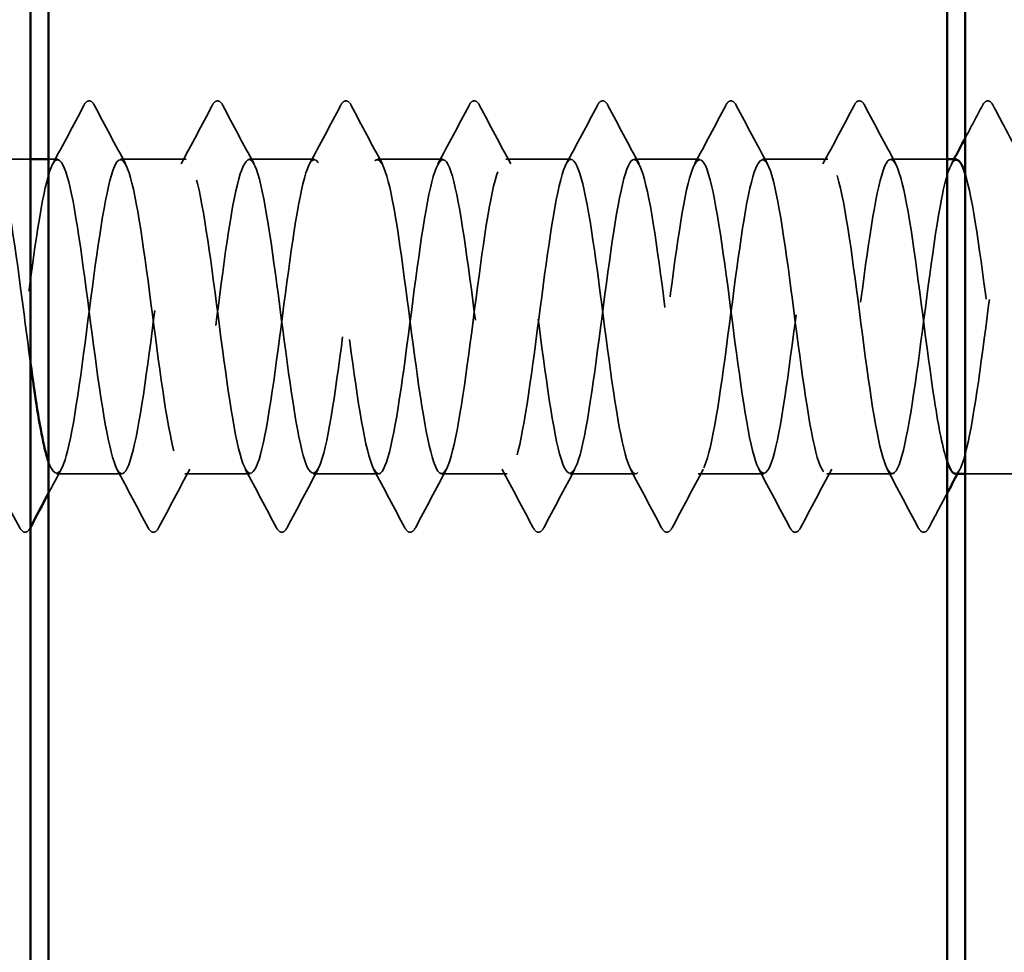
# Model space of a CAD drawing. Units: inches. Extents: x 0 to 60, y -198 to 44.
# Drawn here: x 6 to 6, y -67 to -66 of the extents above; entities that cross this region are included whole.
import ezdxf

# ---------------------------------------------------------------- set-up
doc = ezdxf.new("R2010")
doc.units = ezdxf.units.IN
doc.header["$LTSCALE"] = 2
doc.header["$MEASUREMENT"] = 0
doc.linetypes.add('DASHED', pattern=[0.2067, 0.1654, -0.0413])
doc.linetypes.add('DOUBLE_DASH_CHAIN', pattern=[1.2403, 0.6614, -0.0827, 0.1654, -0.0827, 0.1654, -0.0827])
for name, color, linetype, lineweight in [('Hatch (ANSI)', 7, 'Continuous', 18), ('Hidden (ANSI)', 7, 'DASHED', 35), ('Visible (ANSI)', 7, 'Continuous', 50)]:
    doc.layers.add(name, color=color, linetype=linetype, lineweight=lineweight)

msp = doc.modelspace()

# ---------------------------------------------------------------- hatches: boundary and pattern name
at = {"layer": 'Hatch (ANSI)', "true_color": 0x804000}
h = msp.add_hatch(dxfattribs=at)
h.set_pattern_fill('AR-SAND', color=36, scale=2, angle=45, style=0, pattern_type=2)
h.set_pattern_definition([(82.5, (0.06, -75.1244), (-2.81403, 2.63585), [0, -3.04, 0, -3.4, 0, -3.25]), (52.5, (0.06, -75.1244), (-1.4883, 6.494), [0, -1.64, 0, -2.74, 0, -1.05]), (12.5, (-1.6795, -76.864), (4.39606, 4.41206), [0, -1, 0, -3.6, 0, -4.7]), (2.5, (-1.6795, -76.864), (3.0101, 5.4925), [0, -0.5, 0, -2.36, 0, -2.7])])
h.paths.add_polyline_path([(5.75013, -70.74222), (5.75013, -54.17888), (6.25013, -54.17888), (6.25013, -70.74222)])

# ---------------------------------------------------------------- linework, layer by layer
at = {"layer": 'Hidden (ANSI)', "ltscale": 0.016117}
msp.add_line((5.74013, -66.37263), (5.71885, -66.37263), dxfattribs=at)
at = {"layer": 'Hidden (ANSI)', "ltscale": 0.003818}
msp.add_line((5.75528, -66.37263), (5.75013, -66.37263), dxfattribs=at)
at = {"layer": 'Hidden (ANSI)', "ltscale": 0.027654}
for p, q in [((5.8267, -66.37263), (5.79028, -66.37263)), ((5.89813, -66.37263), (5.8617, -66.37263)), ((5.96956, -66.37263), (5.93313, -66.37263)), ((6.04099, -66.37263), (6.00456, -66.37263)), ((6.11242, -66.37263), (6.07599, -66.37263)), ((6.18385, -66.37263), (6.14742, -66.37263)), ((5.79099, -66.54763), (5.75456, -66.54763)), ((5.86242, -66.54763), (5.82599, -66.54763)), ((5.93385, -66.54763), (5.89742, -66.54763)), ((6.00528, -66.54763), (5.96885, -66.54763)), ((6.0767, -66.54763), (6.04028, -66.54763)), ((6.14813, -66.54763), (6.1117, -66.54763)), ((6.21956, -66.54763), (6.18313, -66.54763))]:
    msp.add_line(p, q, dxfattribs=at)
at = {"layer": 'Hidden (ANSI)', "ltscale": 0.023736}
msp.add_line((6.25013, -66.37263), (6.21885, -66.37263), dxfattribs=at)
at = {"layer": 'Hidden (ANSI)', "ltscale": 0.023409}
msp.add_line((6.29099, -66.54763), (6.26013, -66.54763), dxfattribs=at)
at = {"layer": 'Hidden (ANSI)', "ltscale": 0.028046}
for points in [[(5.75249, -66.37524), (5.75831, -66.36439), (5.76408, -66.35351), (5.76983, -66.34262)], [(5.77572, -66.34262), (5.78147, -66.35351), (5.78724, -66.36439), (5.79306, -66.37524)], [(5.82392, -66.37524), (5.82973, -66.36439), (5.83551, -66.35351), (5.84126, -66.34262)], [(5.84715, -66.34262), (5.8529, -66.35351), (5.85867, -66.36439), (5.86449, -66.37524)], [(5.89535, -66.37524), (5.90116, -66.36439), (5.90693, -66.35351), (5.91269, -66.34262)], [(5.91858, -66.34262), (5.92433, -66.35351), (5.9301, -66.36439), (5.93592, -66.37524)], [(5.96678, -66.37524), (5.97259, -66.36439), (5.97836, -66.35351), (5.98412, -66.34262)], [(5.99001, -66.34262), (5.99576, -66.35351), (6.00153, -66.36439), (6.00735, -66.37524)], [(6.03821, -66.37524), (6.04402, -66.36439), (6.04979, -66.35351), (6.05554, -66.34262)], [(6.06144, -66.34262), (6.06719, -66.35351), (6.07296, -66.36439), (6.07877, -66.37524)], [(6.10963, -66.37524), (6.11545, -66.36439), (6.12122, -66.35351), (6.12697, -66.34262)], [(6.13286, -66.34262), (6.13862, -66.35351), (6.14439, -66.36439), (6.1502, -66.37524)], [(6.18106, -66.37524), (6.18688, -66.36439), (6.19265, -66.35351), (6.1984, -66.34262)], [(6.20429, -66.34262), (6.21005, -66.35351), (6.21582, -66.36439), (6.22163, -66.37524)], [(5.73412, -66.57764), (5.72836, -66.56675), (5.72259, -66.55587), (5.71678, -66.54502)], [(5.80554, -66.57764), (5.79979, -66.56675), (5.79402, -66.55587), (5.78821, -66.54502)], [(5.82877, -66.54502), (5.82296, -66.55587), (5.81719, -66.56675), (5.81144, -66.57764)], [(5.87697, -66.57764), (5.87122, -66.56675), (5.86545, -66.55587), (5.85963, -66.54502)], [(5.9002, -66.54502), (5.89439, -66.55587), (5.88862, -66.56675), (5.88286, -66.57764)], [(5.9484, -66.57764), (5.94265, -66.56675), (5.93688, -66.55587), (5.93106, -66.54502)], [(5.97163, -66.54502), (5.96582, -66.55587), (5.96005, -66.56675), (5.95429, -66.57764)], [(6.01983, -66.57764), (6.01408, -66.56675), (6.00831, -66.55587), (6.00249, -66.54502)], [(6.04306, -66.54502), (6.03724, -66.55587), (6.03147, -66.56675), (6.02572, -66.57764)], [(6.09126, -66.57764), (6.08551, -66.56675), (6.07973, -66.55587), (6.07392, -66.54502)], [(6.11449, -66.54502), (6.10867, -66.55587), (6.1029, -66.56675), (6.09715, -66.57764)], [(6.16269, -66.57764), (6.15693, -66.56675), (6.15116, -66.55587), (6.14535, -66.54502)], [(6.18592, -66.54502), (6.1801, -66.55587), (6.17433, -66.56675), (6.16858, -66.57764)], [(6.23412, -66.57764), (6.22836, -66.56675), (6.22259, -66.55587), (6.21678, -66.54502)]]:
    msp.add_open_spline(points, degree=3, dxfattribs=at)
at = {"layer": 'Hidden (ANSI)', "ltscale": 0.033267}
for points in [[(5.76983, -66.34262), (5.77057, -66.34123), (5.77141, -66.34019), (5.77402, -66.34008), (5.77495, -66.34117), (5.77572, -66.34262)], [(5.84126, -66.34262), (5.842, -66.34123), (5.84284, -66.34019), (5.84545, -66.34008), (5.84638, -66.34117), (5.84715, -66.34262)], [(5.91269, -66.34262), (5.91342, -66.34123), (5.91426, -66.34019), (5.91688, -66.34008), (5.91781, -66.34117), (5.91858, -66.34262)], [(5.98412, -66.34262), (5.98485, -66.34123), (5.98569, -66.34019), (5.98831, -66.34008), (5.98924, -66.34117), (5.99001, -66.34262)], [(6.05554, -66.34262), (6.05628, -66.34123), (6.05712, -66.34019), (6.05974, -66.34008), (6.06066, -66.34117), (6.06144, -66.34262)], [(6.12697, -66.34262), (6.12771, -66.34123), (6.12855, -66.34019), (6.13117, -66.34008), (6.13209, -66.34117), (6.13286, -66.34262)], [(6.1984, -66.34262), (6.19914, -66.34123), (6.19998, -66.34019), (6.20259, -66.34008), (6.20352, -66.34117), (6.20429, -66.34262)], [(6.26983, -66.34262), (6.27057, -66.34123), (6.27141, -66.34019), (6.27402, -66.34008), (6.27495, -66.34117), (6.27572, -66.34262)], [(5.74001, -66.57764), (5.73927, -66.57904), (5.73843, -66.58008), (5.73581, -66.58019), (5.73489, -66.5791), (5.73412, -66.57764)], [(5.81144, -66.57764), (5.8107, -66.57904), (5.80986, -66.58008), (5.80724, -66.58019), (5.80631, -66.5791), (5.80554, -66.57764)], [(5.88286, -66.57764), (5.88213, -66.57904), (5.88129, -66.58008), (5.87867, -66.58019), (5.87774, -66.5791), (5.87697, -66.57764)], [(5.95429, -66.57764), (5.95356, -66.57904), (5.95271, -66.58008), (5.9501, -66.58019), (5.94917, -66.5791), (5.9484, -66.57764)], [(6.02572, -66.57764), (6.02498, -66.57904), (6.02414, -66.58008), (6.02153, -66.58019), (6.0206, -66.5791), (6.01983, -66.57764)], [(6.09715, -66.57764), (6.09641, -66.57904), (6.09557, -66.58008), (6.09296, -66.58019), (6.09203, -66.5791), (6.09126, -66.57764)], [(6.16858, -66.57764), (6.16784, -66.57904), (6.167, -66.58008), (6.16438, -66.58019), (6.16346, -66.5791), (6.16269, -66.57764)], [(6.24001, -66.57764), (6.23927, -66.57904), (6.23843, -66.58008), (6.23581, -66.58019), (6.23489, -66.5791), (6.23412, -66.57764)]]:
    msp.add_open_spline(points, degree=3, knots=[0, 0, 0, 0, 0.0542593, 0.0542593, 0.1110328, 0.1110328, 0.1110328, 0.1110328], dxfattribs=at)
at = {"layer": 'Hidden (ANSI)', "ltscale": 0.015679}
msp.add_open_spline([(6.26013, -66.36092), (6.26337, -66.35483), (6.2666, -66.34873), (6.26983, -66.34262)], degree=3, dxfattribs=at)
at = {"layer": 'Hidden (ANSI)', "ltscale": 0.026549}
msp.add_open_spline([(6.27572, -66.34262), (6.28117, -66.35293), (6.28663, -66.36323), (6.29213, -66.37351)], degree=3, dxfattribs=at)
at = {"layer": 'Hidden (ANSI)', "ltscale": 0.336196}
msp.add_open_spline([(5.68313, -66.54762), (5.68727, -66.54747), (5.6914, -66.52877), (5.69553, -66.50056), (5.69988, -66.47089), (5.70422, -66.43232), (5.70857, -66.40603), (5.71291, -66.37974), (5.71726, -66.36716), (5.7216, -66.37519), (5.72595, -66.38323), (5.7303, -66.41145), (5.73464, -66.44435), (5.73647, -66.4582), (5.7383, -66.47257), (5.74013, -66.48599)], degree=3, knots=[-241.902634, -241.902634, -241.902634, -241.902634, -240.812078, -240.812078, -240.812078, -239.66527, -239.66527, -239.66527, -238.518462, -238.518462, -238.518462, -237.371654, -237.371654, -237.371654, -236.888652, -236.888652, -236.888652, -236.888652], dxfattribs=at)
at = {"layer": 'Hidden (ANSI)', "ltscale": 1.058686}
msp.add_open_spline([(6.25528, -66.37296), (6.25252, -66.37312), (6.24976, -66.38068), (6.247, -66.3948), (6.24266, -66.41705), (6.23831, -66.45439), (6.23397, -66.4863), (6.22962, -66.51822), (6.22527, -66.54299), (6.22093, -66.547), (6.21658, -66.55101), (6.21224, -66.53405), (6.20789, -66.50544), (6.20355, -66.47682), (6.1992, -66.4381), (6.19485, -66.41054), (6.19051, -66.38298), (6.18616, -66.36808), (6.18182, -66.37402), (6.17747, -66.37997), (6.17313, -66.40643), (6.16878, -66.43888), (6.16443, -66.47132), (6.16009, -66.508), (6.15574, -66.52875), (6.1514, -66.54951), (6.14705, -66.55322), (6.14271, -66.53785), (6.13836, -66.52248), (6.13401, -66.48886), (6.12967, -66.45546), (6.12532, -66.42206), (6.12098, -66.39068), (6.11663, -66.37857), (6.11229, -66.36646), (6.10794, -66.37426), (6.10359, -66.3977), (6.09925, -66.42113), (6.0949, -66.45893), (6.09056, -66.49032), (6.08621, -66.52172), (6.08187, -66.54501), (6.07752, -66.54741), (6.07317, -66.5498), (6.06883, -66.53118), (6.06448, -66.50175), (6.06014, -66.47233), (6.05579, -66.43371), (6.05145, -66.4071), (6.0471, -66.3805), (6.04275, -66.36735), (6.03841, -66.37488), (6.03406, -66.38241), (6.02972, -66.41021), (6.02537, -66.44302), (6.02103, -66.47582), (6.01668, -66.51184), (6.01233, -66.5313), (6.00799, -66.55076), (6.00364, -66.5526), (5.9993, -66.53581), (5.99495, -66.51902), (5.99061, -66.4845), (5.98626, -66.45123), (5.98191, -66.41795), (5.97757, -66.38772), (5.97322, -66.37713), (5.96888, -66.36654), (5.96453, -66.37618), (5.96019, -66.40074), (5.95584, -66.42531), (5.95149, -66.46347), (5.94715, -66.49427), (5.9428, -66.52507), (5.93846, -66.54683), (5.93411, -66.54761), (5.92977, -66.54839), (5.92542, -66.52813), (5.92107, -66.49797), (5.91673, -66.46781), (5.91238, -66.42938), (5.90804, -66.40379), (5.90369, -66.3782), (5.89934, -66.36683), (5.895, -66.37594), (5.89065, -66.38504), (5.88631, -66.41412), (5.88196, -66.4472), (5.87762, -66.48028), (5.87327, -66.51557), (5.86892, -66.53369), (5.86458, -66.5518), (5.86023, -66.55176), (5.85589, -66.53359), (5.85154, -66.51541), (5.8472, -66.48009), (5.84285, -66.44702), (5.8385, -66.41395), (5.83416, -66.38492), (5.82981, -66.37589), (5.82547, -66.36685), (5.82112, -66.37829), (5.81678, -66.40393), (5.81243, -66.42957), (5.80808, -66.46801), (5.80374, -66.49814), (5.79939, -66.52827), (5.79505, -66.54845), (5.7907, -66.5476), (5.78636, -66.54676), (5.78201, -66.52493), (5.77766, -66.4941), (5.77332, -66.46328), (5.76897, -66.42513), (5.76463, -66.40061), (5.76028, -66.37609), (5.75594, -66.36654), (5.75159, -66.37719), (5.74724, -66.38784), (5.7429, -66.41813), (5.73855, -66.45141), (5.73421, -66.48469), (5.72986, -66.51917), (5.72552, -66.5359), (5.72117, -66.55263), (5.71682, -66.55071), (5.71248, -66.5312), (5.70813, -66.51168), (5.70379, -66.47563), (5.69944, -66.44284), (5.69634, -66.41942), (5.69324, -66.39858), (5.69013, -66.38586)], degree=3, knots=[188.495559, 188.495559, 188.495559, 188.495559, 189.223297, 189.223297, 189.223297, 190.370105, 190.370105, 190.370105, 191.516913, 191.516913, 191.516913, 192.663721, 192.663721, 192.663721, 193.810529, 193.810529, 193.810529, 194.957337, 194.957337, 194.957337, 196.104145, 196.104145, 196.104145, 197.250952, 197.250952, 197.250952, 198.39776, 198.39776, 198.39776, 199.544568, 199.544568, 199.544568, 200.691376, 200.691376, 200.691376, 201.838184, 201.838184, 201.838184, 202.984992, 202.984992, 202.984992, 204.1318, 204.1318, 204.1318, 205.278607, 205.278607, 205.278607, 206.425415, 206.425415, 206.425415, 207.572223, 207.572223, 207.572223, 208.719031, 208.719031, 208.719031, 209.865839, 209.865839, 209.865839, 211.012647, 211.012647, 211.012647, 212.159455, 212.159455, 212.159455, 213.306262, 213.306262, 213.306262, 214.45307, 214.45307, 214.45307, 215.599878, 215.599878, 215.599878, 216.746686, 216.746686, 216.746686, 217.893494, 217.893494, 217.893494, 219.040302, 219.040302, 219.040302, 220.18711, 220.18711, 220.18711, 221.333917, 221.333917, 221.333917, 222.480725, 222.480725, 222.480725, 223.627533, 223.627533, 223.627533, 224.774341, 224.774341, 224.774341, 225.921149, 225.921149, 225.921149, 227.067957, 227.067957, 227.067957, 228.214765, 228.214765, 228.214765, 229.361573, 229.361573, 229.361573, 230.50838, 230.50838, 230.50838, 231.655188, 231.655188, 231.655188, 232.801996, 232.801996, 232.801996, 233.948804, 233.948804, 233.948804, 235.095612, 235.095612, 235.095612, 236.24242, 236.24242, 236.24242, 237.389228, 237.389228, 237.389228, 238.208121, 238.208121, 238.208121, 238.208121], dxfattribs=at)
at = {"layer": 'Hidden (ANSI)', "ltscale": 1.070457}
msp.add_open_spline([(5.75013, -66.54093), (5.75366, -66.55093), (5.75719, -66.54911), (5.76072, -66.53512), (5.76506, -66.51788), (5.76941, -66.4831), (5.77375, -66.44988), (5.7781, -66.41666), (5.78244, -66.38681), (5.78679, -66.37671), (5.79114, -66.36662), (5.79548, -66.37683), (5.79983, -66.40175), (5.80417, -66.42666), (5.80852, -66.46492), (5.81286, -66.49551), (5.81721, -66.5261), (5.82156, -66.54737), (5.8259, -66.54763), (5.83025, -66.54789), (5.83459, -66.52713), (5.83894, -66.49675), (5.84328, -66.46637), (5.84763, -66.42802), (5.85198, -66.40276), (5.85632, -66.37751), (5.86067, -66.36671), (5.86501, -66.37631), (5.86936, -66.38591), (5.8737, -66.41539), (5.87805, -66.44854), (5.8824, -66.48169), (5.88674, -66.51673), (5.89109, -66.53441), (5.89543, -66.55209), (5.89978, -66.55145), (5.90412, -66.53284), (5.90847, -66.51424), (5.91282, -66.47867), (5.91716, -66.44568), (5.92151, -66.41269), (5.92585, -66.38407), (5.9302, -66.37553), (5.93454, -66.36699), (5.93889, -66.37901), (5.94324, -66.40497), (5.94758, -66.43094), (5.95193, -66.46945), (5.95627, -66.49935), (5.96062, -66.52925), (5.96496, -66.54892), (5.96931, -66.54756), (5.97366, -66.5462), (5.978, -66.52387), (5.98235, -66.49285), (5.98669, -66.46183), (5.99104, -66.42379), (5.99538, -66.39962), (5.99973, -66.37546), (6.00408, -66.36649), (6.00842, -66.37763), (6.01277, -66.38877), (6.01711, -66.41943), (6.02146, -66.45276), (6.0258, -66.48609), (6.03015, -66.52029), (6.0345, -66.53657), (6.03884, -66.55285), (6.04319, -66.55033), (6.04753, -66.5304), (6.05188, -66.51046), (6.05622, -66.47419), (6.06057, -66.44151), (6.06492, -66.40883), (6.06926, -66.3815), (6.07361, -66.37455), (6.07795, -66.36759), (6.0823, -66.38138), (6.08664, -66.40833), (6.09099, -66.43529), (6.09534, -66.47396), (6.09968, -66.5031), (6.10403, -66.53224), (6.10837, -66.55027), (6.11272, -66.54728), (6.11706, -66.5443), (6.12141, -66.52047), (6.12576, -66.48887), (6.1301, -66.45728), (6.13445, -66.41964), (6.13879, -66.39663), (6.14314, -66.37362), (6.14748, -66.36648), (6.15183, -66.37914), (6.15618, -66.3918), (6.16052, -66.42357), (6.16487, -66.457), (6.16921, -66.49042), (6.17356, -66.5237), (6.1779, -66.53854), (6.18225, -66.55339), (6.1866, -66.549), (6.19094, -66.52779), (6.19529, -66.50657), (6.19963, -66.46969), (6.20398, -66.43739), (6.20832, -66.40509), (6.21267, -66.37913), (6.21702, -66.37376), (6.22136, -66.3684), (6.22571, -66.38393), (6.23005, -66.41181), (6.2344, -66.4397), (6.23874, -66.47844), (6.24309, -66.50675), (6.24544, -66.52204), (6.24779, -66.53384), (6.25013, -66.54073)], degree=3, knots=[-236.009007, -236.009007, -236.009007, -236.009007, -235.078039, -235.078039, -235.078039, -233.931231, -233.931231, -233.931231, -232.784423, -232.784423, -232.784423, -231.637615, -231.637615, -231.637615, -230.490807, -230.490807, -230.490807, -229.343999, -229.343999, -229.343999, -228.197192, -228.197192, -228.197192, -227.050384, -227.050384, -227.050384, -225.903576, -225.903576, -225.903576, -224.756768, -224.756768, -224.756768, -223.60996, -223.60996, -223.60996, -222.463152, -222.463152, -222.463152, -221.316344, -221.316344, -221.316344, -220.169537, -220.169537, -220.169537, -219.022729, -219.022729, -219.022729, -217.875921, -217.875921, -217.875921, -216.729113, -216.729113, -216.729113, -215.582305, -215.582305, -215.582305, -214.435497, -214.435497, -214.435497, -213.288689, -213.288689, -213.288689, -212.141881, -212.141881, -212.141881, -210.995074, -210.995074, -210.995074, -209.848266, -209.848266, -209.848266, -208.701458, -208.701458, -208.701458, -207.55465, -207.55465, -207.55465, -206.407842, -206.407842, -206.407842, -205.261034, -205.261034, -205.261034, -204.114226, -204.114226, -204.114226, -202.967419, -202.967419, -202.967419, -201.820611, -201.820611, -201.820611, -200.673803, -200.673803, -200.673803, -199.526995, -199.526995, -199.526995, -198.380187, -198.380187, -198.380187, -197.233379, -197.233379, -197.233379, -196.086571, -196.086571, -196.086571, -194.939764, -194.939764, -194.939764, -193.792956, -193.792956, -193.792956, -192.646148, -192.646148, -192.646148, -192.026709, -192.026709, -192.026709, -192.026709], dxfattribs=at)
at = {"layer": 'Hidden (ANSI)', "ltscale": 0.227053}
msp.add_open_spline([(6.25456, -66.54757), (6.25508, -66.54761), (6.25561, -66.54736), (6.25613, -66.5468), (6.26047, -66.54221), (6.26482, -66.51692), (6.26917, -66.48483), (6.27351, -66.45274), (6.27786, -66.41559), (6.2822, -66.39379), (6.28582, -66.37562), (6.28944, -66.36892), (6.29306, -66.37536)], degree=3, knots=[-191.637152, -191.637152, -191.637152, -191.637152, -191.49934, -191.49934, -191.49934, -190.352532, -190.352532, -190.352532, -189.205724, -189.205724, -189.205724, -188.25062, -188.25062, -188.25062, -188.25062], dxfattribs=at)
at = {"layer": 'Hidden (ANSI)', "ltscale": 1.081084}
msp.add_open_spline([(8.35213, -66.51395), (8.35008, -66.50158), (8.34803, -66.48671), (8.34598, -66.47106), (8.34164, -66.43787), (8.33729, -66.40296), (8.33295, -66.3855), (8.3286, -66.36804), (8.32426, -66.36898), (8.31991, -66.3878), (8.31556, -66.40662), (8.31122, -66.44231), (8.30687, -66.47525), (8.30253, -66.5082), (8.29818, -66.53662), (8.29384, -66.54491), (8.28949, -66.55319), (8.28514, -66.54089), (8.2808, -66.51476), (8.27645, -66.48864), (8.27211, -66.45009), (8.26776, -66.42031), (8.26342, -66.39053), (8.25907, -66.37111), (8.25472, -66.37274), (8.25038, -66.37436), (8.24603, -66.39693), (8.24169, -66.42805), (8.23734, -66.45916), (8.233, -66.49715), (8.22865, -66.52113), (8.2243, -66.54511), (8.21996, -66.55379), (8.21561, -66.54241), (8.21127, -66.53102), (8.20692, -66.50018), (8.20258, -66.46683), (8.19823, -66.43348), (8.19388, -66.39943), (8.18954, -66.38337), (8.18519, -66.36732), (8.18085, -66.37013), (8.1765, -66.39027), (8.17216, -66.41041), (8.16781, -66.44679), (8.16346, -66.47941), (8.15912, -66.51204), (8.15477, -66.53915), (8.15043, -66.54586), (8.14608, -66.55256), (8.14174, -66.53849), (8.13739, -66.51138), (8.13304, -66.48427), (8.1287, -66.44559), (8.12435, -66.41658), (8.12001, -66.38757), (8.11566, -66.3698), (8.11132, -66.37304), (8.10697, -66.37629), (8.10262, -66.40035), (8.09828, -66.43203), (8.09393, -66.46371), (8.08959, -66.50128), (8.08524, -66.5241), (8.0809, -66.54692), (8.07655, -66.55376), (8.0722, -66.54087), (8.06786, -66.52797), (8.06351, -66.49603), (8.05917, -66.46259), (8.05482, -66.42916), (8.05048, -66.39604), (8.04613, -66.38142), (8.04178, -66.36681), (8.03744, -66.3715), (8.03309, -66.39291), (8.02875, -66.41432), (8.0244, -66.4513), (8.02006, -66.48353), (8.01571, -66.51576), (8.01136, -66.5415), (8.00702, -66.54661), (8.00267, -66.55171), (7.99833, -66.53591), (7.99398, -66.50789), (7.98964, -66.47986), (7.98529, -66.44112), (7.98094, -66.41295), (7.9766, -66.38478), (7.97225, -66.36871), (7.96791, -66.37356), (7.96356, -66.37841), (7.95922, -66.40392), (7.95487, -66.43608), (7.95052, -66.46824), (7.94618, -66.50531), (7.94183, -66.52692), (7.93749, -66.54853), (7.93314, -66.55351), (7.9288, -66.53913), (7.92445, -66.52476), (7.9201, -66.49179), (7.91576, -66.45835), (7.91141, -66.42491), (7.90707, -66.3928), (7.90272, -66.37966), (7.89838, -66.36653), (7.89403, -66.37307), (7.88968, -66.39571), (7.88534, -66.41834), (7.88099, -66.45583), (7.87665, -66.48759), (7.8723, -66.51935), (7.86796, -66.54366), (7.86361, -66.54715), (7.85926, -66.55065), (7.85492, -66.53315), (7.85057, -66.50427), (7.84623, -66.47539), (7.84188, -66.43669), (7.83754, -66.40943), (7.83319, -66.38217), (7.82884, -66.36782), (7.8245, -66.37428), (7.82015, -66.38073), (7.81581, -66.40762), (7.81146, -66.44019), (7.80712, -66.47276), (7.80277, -66.50924), (7.79842, -66.52958), (7.79408, -66.54993), (7.78973, -66.55304), (7.78539, -66.53722), (7.78104, -66.52139), (7.77669, -66.48748), (7.77235, -66.45411), (7.768, -66.42074), (7.76366, -66.38972), (7.75931, -66.37809), (7.75497, -66.36646), (7.75062, -66.37485), (7.74627, -66.39865), (7.74193, -66.42245), (7.73758, -66.46038), (7.73324, -66.49159), (7.72889, -66.5228), (7.72455, -66.54561), (7.7202, -66.54749), (7.71585, -66.54938), (7.71151, -66.53022), (7.70716, -66.50056), (7.70282, -66.47089), (7.69847, -66.43232), (7.69413, -66.40603), (7.68978, -66.37974), (7.68543, -66.36716), (7.68109, -66.37519), (7.67674, -66.38323), (7.6724, -66.41145), (7.66805, -66.44435), (7.66371, -66.47725), (7.65936, -66.51305), (7.65501, -66.53208), (7.65067, -66.55112), (7.64632, -66.55236), (7.64198, -66.53512), (7.63763, -66.51788), (7.63329, -66.4831), (7.62894, -66.44988), (7.62459, -66.41666), (7.62025, -66.38681), (7.6159, -66.37671), (7.61156, -66.36662), (7.60721, -66.37683), (7.60287, -66.40175), (7.59852, -66.42666), (7.59417, -66.46492), (7.58983, -66.49551), (7.58548, -66.5261), (7.58114, -66.54737), (7.57679, -66.54763), (7.57245, -66.54789), (7.5681, -66.52713), (7.56375, -66.49675), (7.55941, -66.46637), (7.55506, -66.42802), (7.55072, -66.40276), (7.54637, -66.37751), (7.54203, -66.36671), (7.53768, -66.37631), (7.53333, -66.38591), (7.52899, -66.41539), (7.52464, -66.44854), (7.5203, -66.48169), (7.51595, -66.51673), (7.51161, -66.53441), (7.50726, -66.55209), (7.50291, -66.55145), (7.49857, -66.53284), (7.49422, -66.51424), (7.48988, -66.47867), (7.48553, -66.44568), (7.48119, -66.41269), (7.47684, -66.38407), (7.47249, -66.37553), (7.46815, -66.36699), (7.4638, -66.37901), (7.45946, -66.40497), (7.45511, -66.43094), (7.45077, -66.46945), (7.44642, -66.49935), (7.44207, -66.52925), (7.43773, -66.54892), (7.43338, -66.54756), (7.42904, -66.5462), (7.42469, -66.52387), (7.42035, -66.49285), (7.416, -66.46183), (7.41165, -66.42379), (7.40731, -66.39962), (7.40296, -66.37546), (7.39862, -66.36649), (7.39427, -66.37763), (7.38993, -66.38877), (7.38558, -66.41943), (7.38123, -66.45276), (7.37689, -66.48609), (7.37254, -66.52029), (7.3682, -66.53657), (7.36385, -66.55285), (7.35951, -66.55033), (7.35516, -66.5304), (7.35081, -66.51046), (7.34647, -66.47419), (7.34212, -66.44151), (7.33778, -66.40883), (7.33343, -66.3815), (7.32909, -66.37455), (7.32474, -66.36759), (7.32039, -66.38138), (7.31605, -66.40833), (7.3117, -66.43529), (7.30736, -66.47396), (7.30301, -66.5031), (7.29867, -66.53224), (7.29432, -66.55027), (7.28997, -66.54728), (7.28563, -66.5443), (7.28128, -66.52047), (7.27694, -66.48887), (7.27259, -66.45728), (7.26825, -66.41964), (7.2639, -66.39663), (7.25955, -66.37362), (7.25521, -66.36648), (7.25086, -66.37914), (7.24652, -66.3918), (7.24217, -66.42357), (7.23783, -66.457), (7.23348, -66.49042), (7.22913, -66.5237), (7.22479, -66.53854), (7.22044, -66.55339), (7.2161, -66.549), (7.21175, -66.52779), (7.20741, -66.50657), (7.20306, -66.46969), (7.19871, -66.43739), (7.19437, -66.40509), (7.19002, -66.37913), (7.18568, -66.37376), (7.18133, -66.3684), (7.17699, -66.38393), (7.17264, -66.41181), (7.16829, -66.4397), (7.16395, -66.47844), (7.1596, -66.50675), (7.15526, -66.53505), (7.15091, -66.5514), (7.14657, -66.5468), (7.14222, -66.54221), (7.13787, -66.51692), (7.13353, -66.48483), (7.12918, -66.45274), (7.12484, -66.41559), (7.12049, -66.39379), (7.11615, -66.37198), (7.1118, -66.3667), (7.10745, -66.38084), (7.10311, -66.39499), (7.09876, -66.42779), (7.09442, -66.46124), (7.09007, -66.49469), (7.08573, -66.52696), (7.08138, -66.54033), (7.07703, -66.55371), (7.07269, -66.54746), (7.06834, -66.52502), (7.064, -66.50257), (7.05965, -66.46516), (7.05531, -66.43332), (7.05096, -66.40148), (7.04661, -66.37694), (7.04227, -66.37319), (7.03792, -66.36943), (7.03358, -66.38666), (7.02923, -66.41541), (7.02489, -66.44416), (7.02054, -66.48287), (7.01619, -66.51028), (7.01185, -66.53769), (7.0075, -66.55231), (7.00316, -66.54612), (6.99881, -66.53992), (6.99447, -66.51324), (6.99012, -66.48073), (6.98577, -66.44822), (6.98143, -66.41165), (6.97708, -66.3911), (6.97274, -66.37055), (6.96839, -66.36713), (6.96405, -66.38273), (6.9597, -66.39833), (6.95535, -66.4321), (6.95101, -66.46548), (6.94666, -66.49887), (6.94232, -66.53007), (6.93797, -66.54194), (6.93363, -66.55381), (6.92928, -66.54571), (6.92493, -66.52209), (6.92059, -66.49847), (6.91624, -66.46061), (6.9119, -66.42931), (6.90755, -66.398), (6.90321, -66.37495), (6.89886, -66.37281), (6.89451, -66.37067), (6.89017, -66.38956), (6.88582, -66.41911), (6.88148, -66.44865), (6.87713, -66.48725), (6.87279, -66.5137), (6.86844, -66.54015), (6.86409, -66.55301), (6.85975, -66.54523), (6.8554, -66.53745), (6.85106, -66.50944), (6.84671, -66.47658), (6.84237, -66.44373), (6.83802, -66.40782), (6.83367, -66.38857), (6.82933, -66.36932), (6.82498, -66.36779), (6.82064, -66.3848), (6.81629, -66.40182), (6.81195, -66.43646), (6.8076, -66.46971), (6.80325, -66.50296), (6.79891, -66.53301), (6.79456, -66.54335), (6.79022, -66.55369), (6.78587, -66.54376), (6.78153, -66.51902), (6.77718, -66.49428), (6.77283, -66.45607), (6.76849, -66.42537), (6.76414, -66.39468), (6.7598, -66.37316), (6.75545, -66.37264), (6.75111, -66.37213), (6.74676, -66.39264), (6.74241, -66.42291), (6.73807, -66.45318), (6.73372, -66.49157), (6.72938, -66.51699), (6.72503, -66.54242), (6.72069, -66.5535), (6.71634, -66.54414), (6.71199, -66.53479), (6.70765, -66.50552), (6.7033, -66.4724), (6.69896, -66.43928), (6.69461, -66.40411), (6.69027, -66.38621), (6.68592, -66.36832), (6.68157, -66.36866), (6.67723, -66.38705), (6.67288, -66.40544), (6.66854, -66.44089), (6.66419, -66.47392), (6.65985, -66.50695), (6.6555, -66.53577), (6.65115, -66.54456), (6.64681, -66.55335), (6.64246, -66.54162), (6.63812, -66.51581), (6.63377, -66.49001), (6.62943, -66.45154), (6.62508, -66.42152), (6.62073, -66.3915), (6.61639, -66.37158), (6.61204, -66.37268), (6.6077, -66.37379), (6.60335, -66.39587), (6.59901, -66.42679), (6.59466, -66.45771), (6.59031, -66.49581), (6.58597, -66.52015), (6.58162, -66.54449), (6.57728, -66.55376), (6.57293, -66.54286), (6.56859, -66.53196), (6.56424, -66.50149), (6.55989, -66.46818), (6.55555, -66.43487), (6.5512, -66.40054), (6.54686, -66.38403), (6.54251, -66.36752), (6.53817, -66.36974), (6.53382, -66.38947), (6.52947, -66.40919), (6.52513, -66.44536), (6.52078, -66.47809), (6.51644, -66.51083), (6.51209, -66.53837), (6.50775, -66.54558), (6.5034, -66.55279), (6.49905, -66.53928), (6.49471, -66.51248), (6.49036, -66.48567), (6.48602, -66.44702), (6.48167, -66.41776), (6.47733, -66.38849), (6.47298, -66.3702), (6.46863, -66.37292), (6.46429, -66.37565), (6.45994, -66.39925), (6.4556, -66.43075), (6.45125, -66.46226), (6.44691, -66.49997), (6.44256, -66.52317), (6.43821, -66.54637), (6.43387, -66.5538), (6.42952, -66.54138), (6.42518, -66.52896), (6.42083, -66.49736), (6.41649, -66.46395), (6.41214, -66.43053), (6.40779, -66.3971), (6.40345, -66.38203), (6.3991, -66.36695), (6.39476, -66.37104), (6.39041, -66.39205), (6.38607, -66.41306), (6.38172, -66.44986), (6.37737, -66.48222), (6.37303, -66.51459), (6.36868, -66.54077), (6.36434, -66.54639), (6.35999, -66.55201), (6.35565, -66.53676), (6.3513, -66.50901), (6.34695, -66.48127), (6.34261, -66.44254), (6.33826, -66.41409), (6.33392, -66.38565), (6.32957, -66.36903), (6.32523, -66.37337), (6.32088, -66.37771), (6.31653, -66.40277), (6.31219, -66.43478), (6.30784, -66.4668), (6.3035, -66.50403), (6.29915, -66.52604), (6.29481, -66.54804), (6.29046, -66.55362), (6.28611, -66.53971), (6.28177, -66.5258), (6.27742, -66.49315), (6.27308, -66.4597), (6.26876, -66.42649), (6.26445, -66.39428), (6.26013, -66.3805)], degree=3, knots=[4.046371, 4.046371, 4.046371, 4.046371, 4.587231, 4.587231, 4.587231, 5.734039, 5.734039, 5.734039, 6.880847, 6.880847, 6.880847, 8.027655, 8.027655, 8.027655, 9.174463, 9.174463, 9.174463, 10.321271, 10.321271, 10.321271, 11.468079, 11.468079, 11.468079, 12.614886, 12.614886, 12.614886, 13.761694, 13.761694, 13.761694, 14.908502, 14.908502, 14.908502, 16.05531, 16.05531, 16.05531, 17.202118, 17.202118, 17.202118, 18.348926, 18.348926, 18.348926, 19.495734, 19.495734, 19.495734, 20.642542, 20.642542, 20.642542, 21.789349, 21.789349, 21.789349, 22.936157, 22.936157, 22.936157, 24.082965, 24.082965, 24.082965, 25.229773, 25.229773, 25.229773, 26.376581, 26.376581, 26.376581, 27.523389, 27.523389, 27.523389, 28.670197, 28.670197, 28.670197, 29.817004, 29.817004, 29.817004, 30.963812, 30.963812, 30.963812, 32.11062, 32.11062, 32.11062, 33.257428, 33.257428, 33.257428, 34.404236, 34.404236, 34.404236, 35.551044, 35.551044, 35.551044, 36.697852, 36.697852, 36.697852, 37.844659, 37.844659, 37.844659, 38.991467, 38.991467, 38.991467, 40.138275, 40.138275, 40.138275, 41.285083, 41.285083, 41.285083, 42.431891, 42.431891, 42.431891, 43.578699, 43.578699, 43.578699, 44.725507, 44.725507, 44.725507, 45.872315, 45.872315, 45.872315, 47.019122, 47.019122, 47.019122, 48.16593, 48.16593, 48.16593, 49.312738, 49.312738, 49.312738, 50.459546, 50.459546, 50.459546, 51.606354, 51.606354, 51.606354, 52.753162, 52.753162, 52.753162, 53.89997, 53.89997, 53.89997, 55.046777, 55.046777, 55.046777, 56.193585, 56.193585, 56.193585, 57.340393, 57.340393, 57.340393, 58.487201, 58.487201, 58.487201, 59.634009, 59.634009, 59.634009, 60.780817, 60.780817, 60.780817, 61.927625, 61.927625, 61.927625, 63.074432, 63.074432, 63.074432, 64.22124, 64.22124, 64.22124, 65.368048, 65.368048, 65.368048, 66.514856, 66.514856, 66.514856, 67.661664, 67.661664, 67.661664, 68.808472, 68.808472, 68.808472, 69.95528, 69.95528, 69.95528, 71.102087, 71.102087, 71.102087, 72.248895, 72.248895, 72.248895, 73.395703, 73.395703, 73.395703, 74.542511, 74.542511, 74.542511, 75.689319, 75.689319, 75.689319, 76.836127, 76.836127, 76.836127, 77.982935, 77.982935, 77.982935, 79.129743, 79.129743, 79.129743, 80.27655, 80.27655, 80.27655, 81.423358, 81.423358, 81.423358, 82.570166, 82.570166, 82.570166, 83.716974, 83.716974, 83.716974, 84.863782, 84.863782, 84.863782, 86.01059, 86.01059, 86.01059, 87.157398, 87.157398, 87.157398, 88.304205, 88.304205, 88.304205, 89.451013, 89.451013, 89.451013, 90.597821, 90.597821, 90.597821, 91.744629, 91.744629, 91.744629, 92.891437, 92.891437, 92.891437, 94.038245, 94.038245, 94.038245, 95.185053, 95.185053, 95.185053, 96.33186, 96.33186, 96.33186, 97.478668, 97.478668, 97.478668, 98.625476, 98.625476, 98.625476, 99.772284, 99.772284, 99.772284, 100.919092, 100.919092, 100.919092, 102.0659, 102.0659, 102.0659, 103.212708, 103.212708, 103.212708, 104.359515, 104.359515, 104.359515, 105.506323, 105.506323, 105.506323, 106.653131, 106.653131, 106.653131, 107.799939, 107.799939, 107.799939, 108.946747, 108.946747, 108.946747, 110.093555, 110.093555, 110.093555, 111.240363, 111.240363, 111.240363, 112.387171, 112.387171, 112.387171, 113.533978, 113.533978, 113.533978, 114.680786, 114.680786, 114.680786, 115.827594, 115.827594, 115.827594, 116.974402, 116.974402, 116.974402, 118.12121, 118.12121, 118.12121, 119.268018, 119.268018, 119.268018, 120.414826, 120.414826, 120.414826, 121.561633, 121.561633, 121.561633, 122.708441, 122.708441, 122.708441, 123.855249, 123.855249, 123.855249, 125.002057, 125.002057, 125.002057, 126.148865, 126.148865, 126.148865, 127.295673, 127.295673, 127.295673, 128.442481, 128.442481, 128.442481, 129.589288, 129.589288, 129.589288, 130.736096, 130.736096, 130.736096, 131.882904, 131.882904, 131.882904, 133.029712, 133.029712, 133.029712, 134.17652, 134.17652, 134.17652, 135.323328, 135.323328, 135.323328, 136.470136, 136.470136, 136.470136, 137.616944, 137.616944, 137.616944, 138.763751, 138.763751, 138.763751, 139.910559, 139.910559, 139.910559, 141.057367, 141.057367, 141.057367, 142.204175, 142.204175, 142.204175, 143.350983, 143.350983, 143.350983, 144.497791, 144.497791, 144.497791, 145.644599, 145.644599, 145.644599, 146.791406, 146.791406, 146.791406, 147.938214, 147.938214, 147.938214, 149.085022, 149.085022, 149.085022, 150.23183, 150.23183, 150.23183, 151.378638, 151.378638, 151.378638, 152.525446, 152.525446, 152.525446, 153.672254, 153.672254, 153.672254, 154.819061, 154.819061, 154.819061, 155.965869, 155.965869, 155.965869, 157.112677, 157.112677, 157.112677, 158.259485, 158.259485, 158.259485, 159.406293, 159.406293, 159.406293, 160.553101, 160.553101, 160.553101, 161.699909, 161.699909, 161.699909, 162.846716, 162.846716, 162.846716, 163.993524, 163.993524, 163.993524, 165.140332, 165.140332, 165.140332, 166.28714, 166.28714, 166.28714, 167.433948, 167.433948, 167.433948, 168.580756, 168.580756, 168.580756, 169.727564, 169.727564, 169.727564, 170.874372, 170.874372, 170.874372, 172.021179, 172.021179, 172.021179, 173.167987, 173.167987, 173.167987, 174.314795, 174.314795, 174.314795, 175.461603, 175.461603, 175.461603, 176.608411, 176.608411, 176.608411, 177.755219, 177.755219, 177.755219, 178.902027, 178.902027, 178.902027, 180.048834, 180.048834, 180.048834, 181.195642, 181.195642, 181.195642, 182.34245, 182.34245, 182.34245, 183.489258, 183.489258, 183.489258, 184.636066, 184.636066, 184.636066, 185.782874, 185.782874, 185.782874, 186.929682, 186.929682, 186.929682, 188.068303, 188.068303, 188.068303, 188.068303], dxfattribs=at)
at = {"layer": 'Hidden (ANSI)', "ltscale": 0.002157}
for points in [[(6.25249, -66.37524), (6.25296, -66.37437), (6.25342, -66.3735), (6.25389, -66.37263)], [(6.25735, -66.54502), (6.25688, -66.54589), (6.25641, -66.54676), (6.25595, -66.54763)]]:
    msp.add_open_spline(points, degree=3, dxfattribs=at)
at = {"layer": 'Hidden (ANSI)', "ltscale": 0.011571}
msp.add_open_spline([(5.75735, -66.54502), (5.75493, -66.54952), (5.75253, -66.55403), (5.75013, -66.55854)], degree=3, dxfattribs=at)
at = {"layer": 'Hidden (ANSI)', "ltscale": 0.016374}
msp.add_open_spline([(6.25013, -66.55854), (6.24675, -66.5649), (6.24337, -66.57127), (6.24001, -66.57764)], degree=3, dxfattribs=at)
at = {"layer": 'Hidden (ANSI)', "ltscale": 0.000104823}
msp.add_open_spline([(5.74013, -66.5774), (5.74009, -66.57748), (5.74005, -66.57756), (5.74001, -66.57764)], degree=3, dxfattribs=at)
at = {"layer": 'Visible (ANSI)', "color": 36, "true_color": 0x804000}
for p, q in [((5.75013, -70.74222), (5.75013, -54.17888)), ((6.25013, -54.17888), (6.25013, -70.74222))]:
    msp.add_line(p, q, dxfattribs=at)
at = {"layer": 'Visible (ANSI)', "color": 30, "linetype": 'DOUBLE_DASH_CHAIN', "ltscale": 0.736692, "true_color": 0xff8000}
msp.add_line((6.26013, -70.74222), (6.26013, -54.75213), dxfattribs=at)
at = {"layer": 'Visible (ANSI)', "color": 8, "true_color": 0x808080}
msp.add_line((5.74013, -65.76013), (5.74013, -67.09763), dxfattribs=at)
at = {"layer": 'Visible (ANSI)'}
for p, q in [((5.75013, -66.37263), (5.74013, -66.37263)), ((6.25528, -66.37263), (6.25013, -66.37263)), ((6.26013, -66.54763), (6.25456, -66.54763))]:
    msp.add_line(p, q, dxfattribs=at)
for points in [[(6.25389, -66.37263), (6.25598, -66.36873), (6.25806, -66.36483), (6.26013, -66.36092)], [(6.25013, -66.54073), (6.25161, -66.54507), (6.25309, -66.54746), (6.25456, -66.54757)], [(6.25595, -66.54763), (6.254, -66.55126), (6.25207, -66.5549), (6.25013, -66.55854)], [(5.75013, -66.55854), (5.74679, -66.56482), (5.74346, -66.57111), (5.74013, -66.5774)]]:
    msp.add_open_spline(points, degree=3, dxfattribs=at)
for points, knots in [([(6.26013, -66.3805), (6.2601, -66.3804), (6.26007, -66.3803), (6.26004, -66.3802), (6.25845, -66.37523), (6.25686, -66.37287), (6.25528, -66.37296)], [188.0683026, 188.0683026, 188.0683026, 188.0683026, 188.0764895, 188.0764895, 188.0764895, 188.4955592, 188.4955592, 188.4955592, 188.4955592]), ([(5.74013, -66.48599), (5.74265, -66.50443), (5.74516, -66.52106), (5.74768, -66.53208), (5.7485, -66.53566), (5.74931, -66.53862), (5.75013, -66.54093)], [-236.8886525, -236.8886525, -236.8886525, -236.8886525, -236.2248466, -236.2248466, -236.2248466, -236.0090065, -236.0090065, -236.0090065, -236.0090065])]:
    msp.add_open_spline(points, degree=3, knots=knots, dxfattribs=at)

doc.saveas('drawing.dxf')
